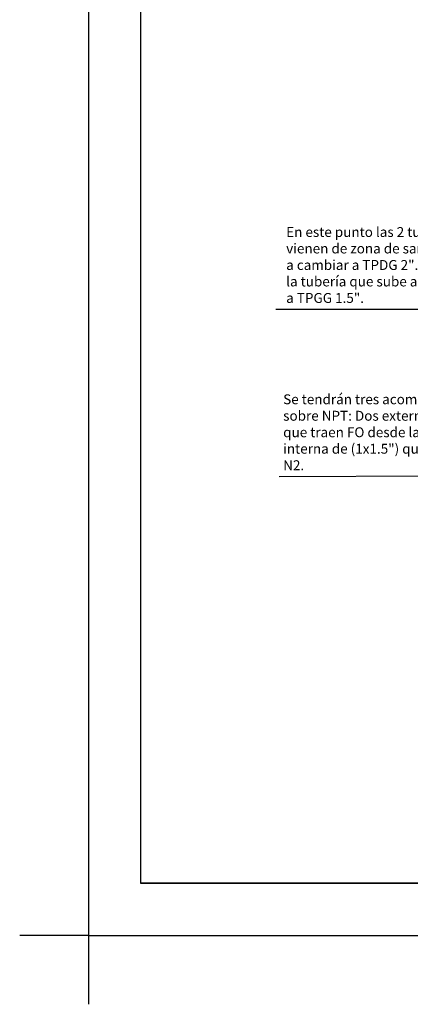
# Model space of a CAD drawing. Units: millimetres. Extents: x 2124 to 4276, y 1507 to 3033.
# Drawn here: x 2124 to 2130, y 1507 to 1523 of the extents above; entities that cross this region are included whole.
import ezdxf

# ---------------------------------------------------------------- set-up
doc = ezdxf.new("R2010")
doc.units = ezdxf.units.MM
doc.layers.add('IE-ALUM-ESPECIFICACIONES', color=7, linetype='Continuous', lineweight=0)
doc.styles.add('IE', font='stylu.ttf', dxfattribs={"height": 0.15})
doc.styles.get("Standard").update_dxf_attribs({"font": 'arial.ttf'})
doc.dimstyles.get("Standard").update_dxf_attribs({"dimtxt": 0.18, "dimasz": 0.18, "dimexe": 0.18, "dimexo": 0.0625, "dimgap": 0.09, "dimtad": 0, "dimtih": 1, "dimtoh": 1, "dimdec": 4, "dimzin": 0, "dimdsep": 46, "dimtxsty": 'Standard', "dimcen": 0.09, "dimadec": 0, "dimazin": 0, "dimtfac": 1, "dimtdec": 4, "dimtofl": 0, "dimtmove": 0, "dimatfit": 3, "dimfxl": 1, "dimtolj": 1, "dimtzin": 0, "dimarcsym": 0})

# ---------------------------------------------------------------- blocks, each defined once
blk = doc.blocks.new('A$C7AF45E39')
at = {"color": 255}
for q in [(0, 1.978), (-1.978, 0)]:
    blk.add_line((0, 0), q, dxfattribs=at)
blk.add_lwpolyline([(60, -90), (60, 0), (0, 0), (0, -90)], close=True, dxfattribs=at)
blk.add_lwpolyline([(58.5, -84.4), (1.5, -84.4), (1.5, -1.5), (58.5, -1.5)], close=True)

msp = doc.modelspace()

# ---------------------------------------------------------------- linework, layer by layer
msp.add_lwpolyline([(2125.619, 1541.275), (2172.251, 1541.275), (2172.251, 1509.213), (2125.619, 1509.213)], close=True)

# ---------------------------------------------------------------- block references
at = {"xscale": 0.5625, "yscale": 0.5625, "zscale": 0.5625, "rotation": 90}
msp.add_blockref('A$C7AF45E39', (2124.776, 1508.369), dxfattribs=at)

# ---------------------------------------------------------------- texts
at = {"layer": 'IE-ALUM-ESPECIFICACIONES', "color": 2, "char_height": 0.16, "width": 3.831, "attachment_point": 1, "style": 'IE'}
for s, insert in [('En este punto las 2 tuberias que vienen de zona de sanitarios, vuelven a cambiar a TPDG 2". De igual forma, la tubería que sube a Nivel 2, cambia a TPGG 1.5".', (2127.97, 1519.826)), ('Se tendrán tres acometidas, a 1.30m sobre NPT: Dos externas de (2x2#) que traen FO desde la azotea y una interna de (1x1.5") que sube FO a IDF N2. ', (2127.921, 1517.121))]:
    msp.add_mtext(s, dxfattribs=dict(at, insert=insert))

# ---------------------------------------------------------------- leaders
at = {"layer": 'IE-ALUM-ESPECIFICACIONES', "color": 1}
for points in [[(2133.706, 1518.817), (2131.824, 1518.491), (2127.803, 1518.491)], [(2136.381, 1518.443), (2131.964, 1515.8), (2127.858, 1515.789)]]:
    msp.add_leader(points, dimstyle='Standard', override={"dimasz": 0.3, "dimgap": 0.03, "dimclrd": 4}, dxfattribs=at)

doc.saveas('drawing.dxf')
